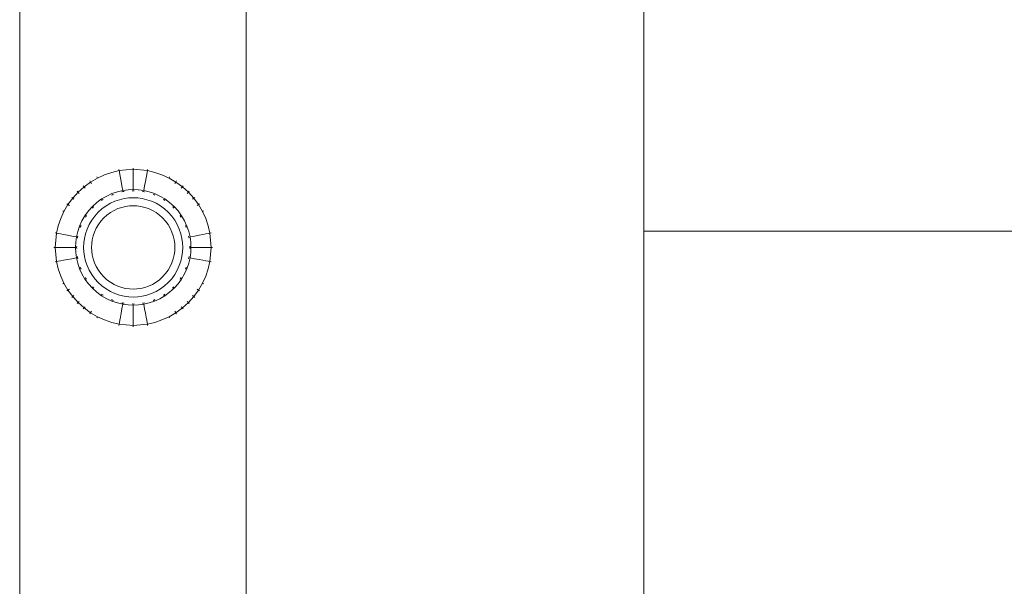
# Model space of a CAD drawing. Units: millimetres. Extents: x 3221 to 578302, y 1984 to 596964.
# Drawn here: x 5119 to 5293, y 5391 to 5491 of the extents above; entities that cross this region are included whole.
import ezdxf

# ---------------------------------------------------------------- set-up
doc = ezdxf.new("R2010")
doc.units = ezdxf.units.MM
doc.layers.add('Контур', color=7, linetype='Continuous', lineweight=15)

msp = doc.modelspace()

# ---------------------------------------------------------------- linework, layer by layer
at = {"layer": 'Контур'}
for p, q in [((5229.113, 5884.217), (5229.113, 5084.217)), ((5118.895, 5303.379), (5118.896, 5683.379)), ((5158.895, 5303.38), (5158.896, 5683.38)), ((5158.895, 5303.379), (5158.896, 5683.379)), ((5132.618, 5462.779), (5133.874, 5463.351)), ((5133.874, 5463.351), (5135.154, 5463.786)), ((5135.154, 5463.786), (5136.438, 5464.088)), ((5136.397, 5464.31), (5136.438, 5464.088)), ((5136.438, 5464.088), (5138.944, 5464.318)), ((5136.438, 5464.088), (5136.492, 5463.797)), ((5136.569, 5463.38), (5136.492, 5463.797)), ((5136.669, 5462.838), (5136.569, 5463.38)), ((5138.944, 5464.544), (5138.944, 5464.318)), ((5138.944, 5464.318), (5141.45, 5464.088)), ((5138.944, 5464.318), (5138.944, 5464.022)), ((5138.944, 5463.598), (5138.944, 5464.022)), ((5138.944, 5463.047), (5138.944, 5463.598)), ((5138.944, 5462.368), (5138.944, 5463.047)), ((5141.218, 5462.838), (5141.319, 5463.38)), ((5141.319, 5463.38), (5141.396, 5463.797)), ((5141.45, 5464.088), (5141.396, 5463.797)), ((5141.491, 5464.31), (5141.45, 5464.088)), ((5141.45, 5464.088), (5142.733, 5463.786)), ((5142.733, 5463.786), (5144.013, 5463.351)), ((5144.013, 5463.351), (5145.269, 5462.779)), ((5130.121, 5461.413), (5130.263, 5461.238)), ((5130.263, 5461.238), (5131.408, 5462.073)), ((5131.284, 5462.262), (5131.408, 5462.073)), ((5131.408, 5462.073), (5132.618, 5462.779)), ((5131.408, 5462.073), (5131.57, 5461.825)), ((5132.515, 5462.98), (5132.618, 5462.779)), ((5136.793, 5462.17), (5136.669, 5462.838)), ((5136.939, 5461.381), (5136.793, 5462.17)), ((5137.088, 5460.575), (5136.939, 5461.381)), ((5138.944, 5461.565), (5138.944, 5462.368)), ((5138.944, 5460.745), (5138.944, 5461.565)), ((5140.8, 5460.575), (5140.949, 5461.381)), ((5140.949, 5461.381), (5141.095, 5462.17)), ((5141.095, 5462.17), (5141.218, 5462.838)), ((5145.372, 5462.98), (5145.269, 5462.779)), ((5145.269, 5462.779), (5146.48, 5462.073)), ((5146.48, 5462.073), (5146.318, 5461.825)), ((5146.603, 5462.262), (5146.48, 5462.073)), ((5146.48, 5462.073), (5147.624, 5461.238)), ((5147.766, 5461.413), (5147.624, 5461.238)), ((5128.252, 5459.226), (5129.206, 5460.284)), ((5129.046, 5460.444), (5129.206, 5460.284)), ((5129.206, 5460.284), (5130.263, 5461.238)), ((5129.206, 5460.284), (5129.415, 5460.075)), ((5130.263, 5461.238), (5130.45, 5461.008)), ((5133.362, 5459.082), (5134.259, 5459.605)), ((5134.259, 5459.605), (5135.189, 5460.029)), ((5134.259, 5459.605), (5134.259, 5459.605)), ((5135.263, 5459.843), (5135.108, 5459.762)), ((5135.189, 5460.029), (5136.137, 5460.351)), ((5135.263, 5459.843), (5135.259, 5459.853)), ((5135.441, 5459.894), (5135.263, 5459.843)), ((5135.263, 5459.843), (5135.366, 5459.89)), ((5135.263, 5459.843), (5135.358, 5459.876)), ((5136.137, 5460.351), (5137.088, 5460.575)), ((5137.124, 5460.378), (5136.95, 5460.328)), ((5138.027, 5460.704), (5137.088, 5460.575)), ((5137.088, 5460.575), (5137.088, 5460.575)), ((5137.124, 5460.378), (5137.122, 5460.389)), ((5137.124, 5460.378), (5137.321, 5460.396)), ((5138.027, 5460.704), (5138.944, 5460.745)), ((5138.027, 5460.704), (5138.06, 5460.705)), ((5138.755, 5460.528), (5138.944, 5460.545)), ((5139.86, 5460.704), (5138.944, 5460.745)), ((5138.944, 5460.545), (5138.944, 5460.556)), ((5138.944, 5460.545), (5139.133, 5460.528)), ((5139.86, 5460.704), (5139.828, 5460.705)), ((5139.86, 5460.704), (5139.894, 5460.699)), ((5139.86, 5460.704), (5140.8, 5460.575)), ((5140.567, 5460.396), (5140.763, 5460.378)), ((5140.763, 5460.378), (5140.765, 5460.389)), ((5140.937, 5460.328), (5140.763, 5460.378)), ((5140.763, 5460.378), (5140.873, 5460.364)), ((5140.763, 5460.378), (5140.86, 5460.355)), ((5141.75, 5460.351), (5140.8, 5460.575)), ((5142.698, 5460.029), (5141.75, 5460.351)), ((5142.625, 5459.843), (5142.446, 5459.894)), ((5142.625, 5459.843), (5142.629, 5459.853)), ((5142.78, 5459.762), (5142.625, 5459.843)), ((5142.625, 5459.843), (5142.734, 5459.806)), ((5142.625, 5459.843), (5142.715, 5459.801)), ((5143.629, 5459.605), (5142.698, 5460.029)), ((5143.629, 5459.605), (5143.629, 5459.605)), ((5144.525, 5459.082), (5143.629, 5459.605)), ((5147.624, 5461.238), (5147.437, 5461.008)), ((5147.624, 5461.238), (5148.682, 5460.284)), ((5148.682, 5460.284), (5148.472, 5460.075)), ((5148.841, 5460.444), (5148.682, 5460.284)), ((5148.682, 5460.284), (5149.635, 5459.226)), ((5126.711, 5456.871), (5127.417, 5458.082)), ((5127.228, 5458.206), (5127.417, 5458.082)), ((5127.417, 5458.082), (5128.252, 5459.226)), ((5127.417, 5458.082), (5127.665, 5457.92)), ((5128.077, 5459.369), (5128.252, 5459.226)), ((5128.252, 5459.226), (5128.482, 5459.04)), ((5131.731, 5457.757), (5132.515, 5458.464)), ((5132.515, 5458.464), (5133.362, 5459.082)), ((5132.515, 5458.464), (5132.515, 5458.464)), ((5133.472, 5458.915), (5133.338, 5458.806)), ((5133.362, 5459.082), (5133.362, 5459.082)), ((5134.153, 5457.873), (5133.425, 5457.342)), ((5133.472, 5458.915), (5133.465, 5458.924)), ((5133.629, 5458.997), (5133.472, 5458.915)), ((5133.472, 5458.915), (5133.567, 5458.984)), ((5133.472, 5458.915), (5133.558, 5458.965)), ((5134.922, 5458.322), (5134.153, 5457.873)), ((5135.721, 5458.685), (5134.922, 5458.322)), ((5136.535, 5458.962), (5135.721, 5458.685)), ((5137.351, 5459.154), (5136.535, 5458.962)), ((5138.157, 5459.265), (5137.351, 5459.154)), ((5138.283, 5457.864), (5137.607, 5457.771)), ((5138.944, 5459.3), (5138.157, 5459.265)), ((5138.944, 5457.893), (5138.283, 5457.864)), ((5138.944, 5459.3), (5139.73, 5459.265)), ((5138.944, 5457.893), (5139.604, 5457.864)), ((5139.604, 5457.864), (5140.281, 5457.771)), ((5139.73, 5459.265), (5140.537, 5459.154)), ((5141.353, 5458.962), (5140.537, 5459.154)), ((5142.167, 5458.685), (5141.353, 5458.962)), ((5142.965, 5458.322), (5142.167, 5458.685)), ((5143.735, 5457.873), (5142.965, 5458.322)), ((5144.462, 5457.342), (5143.735, 5457.873)), ((5144.416, 5458.915), (5144.258, 5458.997)), ((5144.416, 5458.915), (5144.422, 5458.924)), ((5144.549, 5458.807), (5144.416, 5458.915)), ((5144.416, 5458.915), (5144.518, 5458.855)), ((5144.416, 5458.915), (5144.496, 5458.856)), ((5144.525, 5459.082), (5144.525, 5459.082)), ((5145.373, 5458.464), (5144.525, 5459.082)), ((5145.373, 5458.464), (5145.373, 5458.464)), ((5146.156, 5457.757), (5145.373, 5458.464)), ((5149.635, 5459.226), (5149.406, 5459.04)), ((5149.81, 5459.369), (5149.635, 5459.226)), ((5149.635, 5459.226), (5150.471, 5458.082)), ((5150.471, 5458.082), (5150.223, 5457.92)), ((5150.659, 5458.206), (5150.471, 5458.082)), ((5150.471, 5458.082), (5151.177, 5456.871)), ((5126.139, 5455.615), (5126.711, 5456.871)), ((5126.51, 5456.975), (5126.711, 5456.871)), ((5129.883, 5455.23), (5130.406, 5456.126)), ((5130.406, 5456.126), (5131.025, 5456.974)), ((5130.406, 5456.126), (5130.406, 5456.127)), ((5130.681, 5456.149), (5130.574, 5456.017)), ((5130.574, 5456.017), (5130.634, 5456.118)), ((5130.574, 5456.017), (5130.632, 5456.096)), ((5131.025, 5456.974), (5131.731, 5457.757)), ((5131.025, 5456.974), (5131.025, 5456.974)), ((5131.731, 5457.757), (5131.731, 5457.757)), ((5131.873, 5457.616), (5131.764, 5457.482)), ((5131.873, 5457.616), (5131.865, 5457.624)), ((5132.007, 5457.725), (5131.873, 5457.616)), ((5131.873, 5457.616), (5131.953, 5457.704)), ((5131.873, 5457.616), (5131.947, 5457.683)), ((5132.753, 5456.736), (5132.146, 5456.063)), ((5133.425, 5457.342), (5132.753, 5456.736)), ((5134.312, 5456.25), (5133.747, 5455.741)), ((5134.922, 5456.696), (5134.312, 5456.25)), ((5135.568, 5457.072), (5134.922, 5456.696)), ((5136.239, 5457.377), (5135.568, 5457.072)), ((5136.922, 5457.61), (5136.239, 5457.377)), ((5137.607, 5457.771), (5136.922, 5457.61)), ((5140.966, 5457.61), (5140.281, 5457.771)), ((5141.649, 5457.377), (5140.966, 5457.61)), ((5142.319, 5457.072), (5141.649, 5457.377)), ((5142.965, 5456.696), (5142.319, 5457.072)), ((5143.576, 5456.25), (5142.965, 5456.696)), ((5144.14, 5455.741), (5143.576, 5456.25)), ((5145.135, 5456.736), (5144.462, 5457.342)), ((5145.741, 5456.063), (5145.135, 5456.736)), ((5146.015, 5457.616), (5145.881, 5457.725)), ((5146.015, 5457.616), (5146.023, 5457.624)), ((5146.124, 5457.482), (5146.015, 5457.616)), ((5146.015, 5457.616), (5146.103, 5457.536)), ((5146.015, 5457.616), (5146.081, 5457.542)), ((5146.156, 5457.757), (5146.156, 5457.757)), ((5146.863, 5456.974), (5146.156, 5457.757)), ((5146.863, 5456.974), (5146.863, 5456.974)), ((5147.481, 5456.126), (5146.863, 5456.974)), ((5147.314, 5456.017), (5147.206, 5456.149)), ((5147.481, 5456.127), (5147.481, 5456.126)), ((5148.004, 5455.23), (5147.481, 5456.126)), ((5151.377, 5456.975), (5151.177, 5456.871)), ((5151.177, 5456.871), (5151.748, 5455.615)), ((5125.704, 5454.336), (5126.139, 5455.615)), ((5129.46, 5454.3), (5129.883, 5455.23)), ((5129.725, 5454.38), (5129.646, 5454.226)), ((5129.883, 5455.23), (5129.883, 5455.23)), ((5130.574, 5456.017), (5130.493, 5455.861)), ((5130.574, 5456.017), (5130.564, 5456.023)), ((5131.166, 5454.566), (5130.803, 5453.768)), ((5131.616, 5455.336), (5131.166, 5454.566)), ((5132.146, 5456.063), (5131.616, 5455.336)), ((5132.793, 5454.566), (5132.416, 5453.92)), ((5133.239, 5455.177), (5132.793, 5454.566)), ((5133.747, 5455.741), (5133.239, 5455.177)), ((5144.649, 5455.177), (5144.14, 5455.741)), ((5145.095, 5454.566), (5144.649, 5455.177)), ((5145.471, 5453.92), (5145.095, 5454.566)), ((5146.272, 5455.336), (5145.741, 5456.063)), ((5146.721, 5454.566), (5146.272, 5455.336)), ((5147.084, 5453.768), (5146.721, 5454.566)), ((5147.314, 5456.017), (5147.323, 5456.023)), ((5147.395, 5455.861), (5147.314, 5456.017)), ((5147.314, 5456.017), (5147.382, 5455.923)), ((5147.314, 5456.017), (5147.364, 5455.931)), ((5148.004, 5455.23), (5148.004, 5455.23)), ((5148.428, 5454.3), (5148.004, 5455.23)), ((5148.242, 5454.226), (5148.162, 5454.38)), ((5151.748, 5455.615), (5152.184, 5454.336)), ((5125.172, 5450.546), (5125.402, 5453.052)), ((5125.18, 5453.093), (5125.402, 5453.052)), ((5125.402, 5453.052), (5125.704, 5454.336)), ((5125.402, 5453.052), (5125.693, 5452.998)), ((5126.109, 5452.921), (5125.693, 5452.998)), ((5126.651, 5452.82), (5126.109, 5452.921)), ((5127.319, 5452.697), (5126.651, 5452.82)), ((5128.108, 5452.55), (5127.319, 5452.697)), ((5128.914, 5452.401), (5129.137, 5453.352)), ((5129.137, 5453.352), (5129.46, 5454.3)), ((5129.646, 5454.226), (5129.595, 5454.049)), ((5129.646, 5454.226), (5129.635, 5454.23)), ((5129.646, 5454.226), (5129.683, 5454.334)), ((5129.646, 5454.226), (5129.687, 5454.315)), ((5130.526, 5452.954), (5130.335, 5452.138)), ((5130.803, 5453.768), (5130.526, 5452.954)), ((5132.111, 5453.25), (5131.879, 5452.567)), ((5132.416, 5453.92), (5132.111, 5453.25)), ((5145.776, 5453.25), (5145.471, 5453.92)), ((5146.009, 5452.567), (5145.776, 5453.25)), ((5147.361, 5452.954), (5147.084, 5453.768)), ((5147.553, 5452.138), (5147.361, 5452.954)), ((5148.242, 5454.226), (5148.252, 5454.23)), ((5148.293, 5454.049), (5148.242, 5454.226)), ((5148.242, 5454.226), (5148.288, 5454.124)), ((5148.242, 5454.226), (5148.274, 5454.131)), ((5148.75, 5453.352), (5148.428, 5454.3)), ((5148.973, 5452.401), (5148.75, 5453.352)), ((5149.779, 5452.55), (5150.569, 5452.697)), ((5150.569, 5452.697), (5151.236, 5452.82)), ((5151.236, 5452.82), (5151.778, 5452.921)), ((5151.778, 5452.921), (5152.194, 5452.998)), ((5152.184, 5454.336), (5152.485, 5453.052)), ((5152.485, 5453.052), (5152.194, 5452.998)), ((5152.707, 5453.093), (5152.485, 5453.052)), ((5152.485, 5453.052), (5152.715, 5450.546)), ((5229.113, 5453.407), (5298.604, 5453.407)), ((5128.914, 5452.401), (5128.108, 5452.55)), ((5128.744, 5450.545), (5128.785, 5451.461)), ((5128.785, 5451.461), (5128.914, 5452.401)), ((5128.785, 5451.461), (5128.79, 5451.495)), ((5129.111, 5452.365), (5129.093, 5452.168)), ((5129.111, 5452.365), (5129.099, 5452.367)), ((5129.161, 5452.538), (5129.111, 5452.365)), ((5129.111, 5452.365), (5129.125, 5452.474)), ((5129.111, 5452.365), (5129.133, 5452.462)), ((5130.224, 5451.332), (5130.188, 5450.545)), ((5130.335, 5452.138), (5130.224, 5451.332)), ((5131.625, 5451.205), (5131.595, 5450.545)), ((5131.718, 5451.882), (5131.625, 5451.205)), ((5131.879, 5452.567), (5131.718, 5451.882)), ((5146.17, 5451.882), (5146.009, 5452.567)), ((5146.263, 5451.205), (5146.17, 5451.882)), ((5146.292, 5450.545), (5146.263, 5451.205)), ((5147.664, 5451.332), (5147.553, 5452.138)), ((5147.699, 5450.545), (5147.664, 5451.332)), ((5148.777, 5452.365), (5148.727, 5452.538)), ((5148.777, 5452.365), (5148.788, 5452.367)), ((5148.795, 5452.168), (5148.777, 5452.365)), ((5148.973, 5452.401), (5149.779, 5452.55)), ((5149.102, 5451.461), (5148.973, 5452.401)), ((5149.098, 5451.495), (5149.102, 5451.461)), ((5149.104, 5451.429), (5149.102, 5451.461)), ((5149.144, 5450.545), (5149.102, 5451.461)), ((5124.947, 5450.547), (5125.172, 5450.546)), ((5125.172, 5450.546), (5125.468, 5450.546)), ((5125.402, 5448.04), (5125.172, 5450.546)), ((5125.891, 5450.546), (5125.468, 5450.546)), ((5126.443, 5450.546), (5125.891, 5450.546)), ((5127.122, 5450.545), (5126.443, 5450.546)), ((5127.924, 5450.545), (5127.122, 5450.545)), ((5128.744, 5450.545), (5127.924, 5450.545)), ((5128.785, 5449.628), (5128.744, 5450.545)), ((5128.744, 5450.545), (5128.744, 5450.545)), ((5128.914, 5448.689), (5128.785, 5449.628)), ((5128.944, 5450.545), (5128.932, 5450.545)), ((5128.961, 5450.735), (5128.944, 5450.545)), ((5128.944, 5450.545), (5128.961, 5450.355)), ((5130.188, 5450.545), (5130.224, 5449.758)), ((5130.224, 5449.758), (5130.335, 5448.952)), ((5131.595, 5450.545), (5131.625, 5449.884)), ((5131.625, 5449.884), (5131.718, 5449.208)), ((5131.718, 5449.208), (5131.879, 5448.523)), ((5146.009, 5448.523), (5146.17, 5449.208)), ((5146.17, 5449.208), (5146.263, 5449.884)), ((5146.263, 5449.884), (5146.292, 5450.545)), ((5147.553, 5448.952), (5147.664, 5449.758)), ((5147.664, 5449.758), (5147.699, 5450.545)), ((5148.944, 5450.545), (5148.926, 5450.735)), ((5148.926, 5450.355), (5148.944, 5450.545)), ((5148.944, 5450.545), (5148.955, 5450.545)), ((5148.973, 5448.689), (5149.102, 5449.628)), ((5149.102, 5449.628), (5149.144, 5450.545)), ((5149.144, 5450.545), (5149.144, 5450.545)), ((5149.144, 5450.545), (5149.963, 5450.545)), ((5149.963, 5450.545), (5150.766, 5450.545)), ((5150.766, 5450.545), (5151.445, 5450.546)), ((5151.445, 5450.546), (5151.996, 5450.546)), ((5151.996, 5450.546), (5152.419, 5450.546)), ((5152.715, 5450.546), (5152.419, 5450.546)), ((5152.715, 5450.546), (5152.485, 5448.04)), ((5152.941, 5450.547), (5152.715, 5450.546)), ((5125.18, 5448), (5125.402, 5448.04)), ((5125.402, 5448.04), (5125.693, 5448.094)), ((5125.704, 5446.757), (5125.402, 5448.04)), ((5126.109, 5448.171), (5125.693, 5448.094)), ((5126.651, 5448.271), (5126.109, 5448.171)), ((5127.319, 5448.394), (5126.651, 5448.271)), ((5128.108, 5448.54), (5127.319, 5448.394)), ((5128.914, 5448.689), (5128.108, 5448.54)), ((5129.137, 5447.738), (5128.914, 5448.689)), ((5129.093, 5448.922), (5129.111, 5448.725)), ((5129.111, 5448.725), (5129.099, 5448.723)), ((5129.111, 5448.725), (5129.161, 5448.551)), ((5129.46, 5446.79), (5129.137, 5447.738)), ((5130.335, 5448.952), (5130.526, 5448.136)), ((5130.526, 5448.136), (5130.803, 5447.322)), ((5131.879, 5448.523), (5132.111, 5447.84)), ((5132.111, 5447.84), (5132.416, 5447.169)), ((5145.471, 5447.169), (5145.776, 5447.84)), ((5145.776, 5447.84), (5146.009, 5448.523)), ((5147.084, 5447.322), (5147.361, 5448.136)), ((5147.361, 5448.136), (5147.553, 5448.952)), ((5148.428, 5446.79), (5148.75, 5447.738)), ((5148.727, 5448.552), (5148.777, 5448.725)), ((5148.75, 5447.738), (5148.973, 5448.689)), ((5148.777, 5448.725), (5148.754, 5448.628)), ((5148.777, 5448.725), (5148.763, 5448.616)), ((5148.777, 5448.725), (5148.795, 5448.922)), ((5148.777, 5448.725), (5148.788, 5448.723)), ((5148.973, 5448.689), (5149.779, 5448.54)), ((5149.779, 5448.54), (5150.569, 5448.394)), ((5150.569, 5448.394), (5151.236, 5448.271)), ((5151.236, 5448.271), (5151.778, 5448.171)), ((5151.778, 5448.171), (5152.194, 5448.094)), ((5152.485, 5448.04), (5152.184, 5446.757)), ((5152.485, 5448.04), (5152.194, 5448.094)), ((5152.707, 5448), (5152.485, 5448.04)), ((5126.139, 5445.477), (5125.704, 5446.757)), ((5129.883, 5445.86), (5129.46, 5446.79)), ((5129.595, 5447.042), (5129.646, 5446.864)), ((5129.646, 5446.864), (5129.599, 5446.967)), ((5129.646, 5446.864), (5129.613, 5446.959)), ((5129.646, 5446.864), (5129.635, 5446.86)), ((5129.646, 5446.864), (5129.726, 5446.709)), ((5130.406, 5444.963), (5129.883, 5445.86)), ((5130.803, 5447.322), (5131.166, 5446.524)), ((5131.166, 5446.524), (5131.616, 5445.754)), ((5131.616, 5445.754), (5132.146, 5445.026)), ((5132.416, 5447.169), (5132.793, 5446.523)), ((5132.793, 5446.523), (5133.239, 5445.913)), ((5133.239, 5445.913), (5133.747, 5445.348)), ((5144.14, 5445.348), (5144.649, 5445.913)), ((5144.649, 5445.913), (5145.095, 5446.523)), ((5145.095, 5446.523), (5145.471, 5447.169)), ((5145.741, 5445.026), (5146.272, 5445.754)), ((5146.272, 5445.754), (5146.721, 5446.524)), ((5146.721, 5446.524), (5147.084, 5447.322)), ((5147.481, 5444.963), (5148.004, 5445.86)), ((5148.004, 5445.86), (5148.428, 5446.79)), ((5148.161, 5446.709), (5148.242, 5446.864)), ((5148.242, 5446.864), (5148.2, 5446.774)), ((5148.242, 5446.864), (5148.204, 5446.755)), ((5148.242, 5446.864), (5148.293, 5447.042)), ((5148.242, 5446.864), (5148.252, 5446.86)), ((5152.184, 5446.757), (5151.748, 5445.477)), ((5126.711, 5444.221), (5126.139, 5445.477)), ((5126.51, 5444.118), (5126.711, 5444.221)), ((5127.417, 5443.01), (5126.711, 5444.221)), ((5131.025, 5444.116), (5130.406, 5444.963)), ((5130.492, 5445.23), (5130.574, 5445.073)), ((5130.574, 5445.073), (5130.505, 5445.168)), ((5130.574, 5445.073), (5130.523, 5445.159)), ((5130.574, 5445.073), (5130.564, 5445.067)), ((5130.574, 5445.073), (5130.682, 5444.94)), ((5131.731, 5443.332), (5131.025, 5444.116)), ((5132.146, 5445.026), (5132.753, 5444.354)), ((5132.753, 5444.354), (5133.425, 5443.748)), ((5133.747, 5445.348), (5134.312, 5444.84)), ((5134.312, 5444.84), (5134.922, 5444.394)), ((5134.922, 5444.394), (5135.568, 5444.017)), ((5135.568, 5444.017), (5136.239, 5443.712)), ((5141.649, 5443.712), (5142.319, 5444.017)), ((5142.319, 5444.017), (5142.965, 5444.394)), ((5142.965, 5444.394), (5143.576, 5444.84)), ((5143.576, 5444.84), (5144.14, 5445.348)), ((5144.462, 5443.748), (5145.135, 5444.354)), ((5145.135, 5444.354), (5145.741, 5445.026)), ((5146.156, 5443.332), (5146.863, 5444.116)), ((5146.863, 5444.116), (5147.481, 5444.963)), ((5147.206, 5444.94), (5147.314, 5445.073)), ((5147.314, 5445.073), (5147.253, 5444.971)), ((5147.314, 5445.073), (5147.395, 5445.23)), ((5147.314, 5445.073), (5147.323, 5445.067)), ((5151.177, 5444.221), (5150.471, 5443.01)), ((5151.748, 5445.477), (5151.177, 5444.221)), ((5151.377, 5444.118), (5151.177, 5444.221)), ((5127.228, 5442.887), (5127.417, 5443.01)), ((5127.417, 5443.01), (5127.665, 5443.172)), ((5128.252, 5441.866), (5127.417, 5443.01)), ((5132.515, 5442.626), (5131.731, 5443.332)), ((5131.764, 5443.608), (5131.873, 5443.474)), ((5131.873, 5443.474), (5131.785, 5443.554)), ((5131.873, 5443.474), (5131.806, 5443.548)), ((5131.873, 5443.474), (5131.865, 5443.466)), ((5132.006, 5443.365), (5131.873, 5443.474)), ((5133.362, 5442.008), (5132.515, 5442.626)), ((5133.472, 5442.175), (5133.339, 5442.283)), ((5133.472, 5442.175), (5133.37, 5442.235)), ((5133.472, 5442.175), (5133.392, 5442.234)), ((5133.425, 5443.748), (5134.153, 5443.217)), ((5133.472, 5442.175), (5133.465, 5442.165)), ((5133.472, 5442.175), (5133.629, 5442.094)), ((5134.153, 5443.217), (5134.922, 5442.768)), ((5134.922, 5442.768), (5135.721, 5442.404)), ((5135.721, 5442.404), (5136.535, 5442.127)), ((5136.239, 5443.712), (5136.922, 5443.48)), ((5136.922, 5443.48), (5137.607, 5443.319)), ((5138.283, 5443.226), (5137.607, 5443.319)), ((5138.944, 5443.196), (5138.283, 5443.226)), ((5138.944, 5443.196), (5139.604, 5443.226)), ((5139.604, 5443.226), (5140.281, 5443.319)), ((5140.281, 5443.319), (5140.966, 5443.48)), ((5140.966, 5443.48), (5141.649, 5443.712)), ((5141.353, 5442.127), (5142.167, 5442.404)), ((5142.167, 5442.404), (5142.965, 5442.768)), ((5142.965, 5442.768), (5143.735, 5443.217)), ((5143.735, 5443.217), (5144.462, 5443.748)), ((5144.259, 5442.094), (5144.416, 5442.175)), ((5144.416, 5442.175), (5144.321, 5442.106)), ((5144.416, 5442.175), (5144.329, 5442.125)), ((5144.416, 5442.175), (5144.549, 5442.283)), ((5144.416, 5442.175), (5144.422, 5442.165)), ((5144.525, 5442.008), (5145.373, 5442.626)), ((5145.373, 5442.626), (5146.156, 5443.332)), ((5145.881, 5443.365), (5146.015, 5443.474)), ((5146.015, 5443.474), (5145.934, 5443.386)), ((5146.015, 5443.474), (5145.941, 5443.408)), ((5146.015, 5443.474), (5146.123, 5443.608)), ((5146.015, 5443.474), (5146.103, 5443.554)), ((5150.471, 5443.01), (5149.635, 5441.866)), ((5150.471, 5443.01), (5150.223, 5443.172)), ((5150.659, 5442.887), (5150.471, 5443.01)), ((5128.077, 5441.724), (5128.252, 5441.866)), ((5128.252, 5441.866), (5128.482, 5442.052)), ((5129.206, 5440.808), (5128.252, 5441.866)), ((5129.046, 5440.649), (5129.206, 5440.808)), ((5129.206, 5440.808), (5129.415, 5441.017)), ((5130.263, 5439.854), (5129.206, 5440.808)), ((5134.259, 5441.484), (5133.362, 5442.008)), ((5135.189, 5441.061), (5134.259, 5441.484)), ((5135.108, 5441.327), (5135.263, 5441.247)), ((5135.263, 5441.247), (5135.154, 5441.284)), ((5135.263, 5441.247), (5135.173, 5441.288)), ((5136.137, 5440.739), (5135.189, 5441.061)), ((5135.263, 5441.247), (5135.259, 5441.236)), ((5135.441, 5441.196), (5135.263, 5441.247)), ((5137.088, 5440.515), (5136.137, 5440.739)), ((5136.535, 5442.127), (5137.351, 5441.936)), ((5137.088, 5440.515), (5136.939, 5439.709)), ((5137.124, 5440.712), (5136.951, 5440.762)), ((5137.124, 5440.712), (5137.015, 5440.726)), ((5137.124, 5440.712), (5137.027, 5440.734)), ((5138.027, 5440.386), (5137.088, 5440.515)), ((5137.124, 5440.712), (5137.122, 5440.701)), ((5137.32, 5440.694), (5137.124, 5440.712)), ((5138.157, 5441.825), (5137.351, 5441.936)), ((5138.944, 5441.789), (5138.157, 5441.825)), ((5138.944, 5440.545), (5138.754, 5440.562)), ((5138.944, 5441.789), (5139.73, 5441.825)), ((5138.944, 5440.545), (5139.134, 5440.562)), ((5138.944, 5440.534), (5138.944, 5440.545)), ((5139.73, 5441.825), (5140.537, 5441.936)), ((5139.86, 5440.386), (5140.8, 5440.515)), ((5140.537, 5441.936), (5141.353, 5442.127)), ((5140.567, 5440.694), (5140.763, 5440.712)), ((5140.763, 5440.712), (5140.937, 5440.762)), ((5140.763, 5440.712), (5140.765, 5440.701)), ((5140.8, 5440.515), (5141.75, 5440.739)), ((5140.949, 5439.709), (5140.8, 5440.515)), ((5141.75, 5440.739), (5142.698, 5441.061)), ((5142.447, 5441.196), (5142.625, 5441.247)), ((5142.625, 5441.247), (5142.522, 5441.2)), ((5142.625, 5441.247), (5142.529, 5441.214)), ((5142.625, 5441.247), (5142.779, 5441.327)), ((5142.625, 5441.247), (5142.629, 5441.236)), ((5142.698, 5441.061), (5143.629, 5441.484)), ((5143.629, 5441.484), (5144.525, 5442.008)), ((5148.682, 5440.808), (5147.624, 5439.854)), ((5148.682, 5440.808), (5148.472, 5441.017)), ((5149.635, 5441.866), (5148.682, 5440.808)), ((5148.841, 5440.649), (5148.682, 5440.808)), ((5149.635, 5441.866), (5149.406, 5442.052)), ((5149.81, 5441.724), (5149.635, 5441.866)), ((5130.121, 5439.68), (5130.263, 5439.854)), ((5130.263, 5439.854), (5130.45, 5440.084)), ((5131.408, 5439.019), (5130.263, 5439.854)), ((5131.284, 5438.831), (5131.408, 5439.019)), ((5131.408, 5439.019), (5131.57, 5439.267)), ((5132.618, 5438.313), (5131.408, 5439.019)), ((5136.793, 5438.92), (5136.669, 5438.253)), ((5136.939, 5439.709), (5136.793, 5438.92)), ((5138.944, 5440.345), (5138.027, 5440.386)), ((5138.944, 5440.345), (5139.86, 5440.386)), ((5138.944, 5439.525), (5138.944, 5440.345)), ((5138.944, 5438.723), (5138.944, 5439.525)), ((5138.944, 5438.044), (5138.944, 5438.723)), ((5141.095, 5438.92), (5140.949, 5439.709)), ((5141.218, 5438.253), (5141.095, 5438.92)), ((5146.48, 5439.019), (5145.269, 5438.313)), ((5146.48, 5439.019), (5146.318, 5439.267)), ((5147.624, 5439.854), (5146.48, 5439.019)), ((5146.603, 5438.831), (5146.48, 5439.019)), ((5147.624, 5439.854), (5147.437, 5440.084)), ((5147.766, 5439.68), (5147.624, 5439.854)), ((5132.515, 5438.113), (5132.618, 5438.313)), ((5133.874, 5437.741), (5132.618, 5438.313)), ((5135.154, 5437.306), (5133.874, 5437.741)), ((5136.438, 5437.004), (5135.154, 5437.306)), ((5136.397, 5436.783), (5136.438, 5437.004)), ((5136.492, 5437.295), (5136.438, 5437.004)), ((5138.944, 5436.774), (5136.438, 5437.004)), ((5136.569, 5437.711), (5136.492, 5437.295)), ((5136.669, 5438.253), (5136.569, 5437.711)), ((5138.944, 5437.493), (5138.944, 5438.044)), ((5138.944, 5437.07), (5138.944, 5437.493)), ((5138.944, 5436.774), (5138.944, 5437.07)), ((5138.944, 5436.774), (5141.45, 5437.004)), ((5141.319, 5437.711), (5141.218, 5438.253)), ((5141.396, 5437.295), (5141.319, 5437.711)), ((5141.45, 5437.004), (5141.396, 5437.295)), ((5142.733, 5437.306), (5141.45, 5437.004)), ((5141.491, 5436.783), (5141.45, 5437.004)), ((5144.013, 5437.741), (5142.733, 5437.306)), ((5145.269, 5438.313), (5144.013, 5437.741)), ((5145.372, 5438.113), (5145.269, 5438.313)), ((5138.944, 5436.549), (5138.944, 5436.774))]:
    msp.add_line(p, q, dxfattribs=at)

doc.saveas('drawing.dxf')
